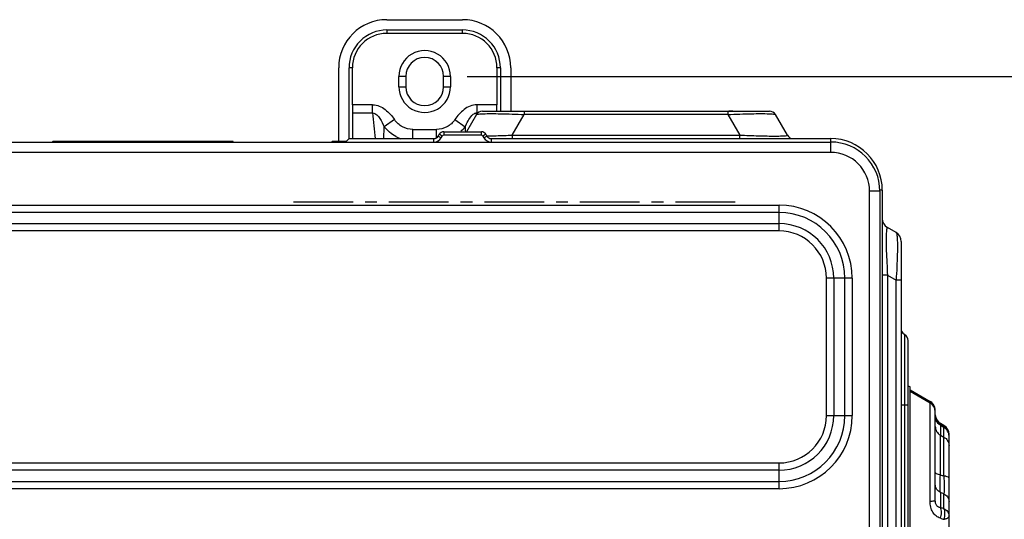
# Model space of a CAD drawing. Units: millimetres. Extents: x -27853 to 3890, y -12336 to 14667.
# Drawn here: x -22243 to -21957, y -10111 to -9965 of the extents above; entities that cross this region are included whole.
import ezdxf

# ---------------------------------------------------------------- set-up
doc = ezdxf.new("R2010")
doc.units = ezdxf.units.MM
doc.header["$LTSCALE"] = 46.255
doc.header["$PDMODE"] = 3
doc.header["$PDSIZE"] = 8
doc.linetypes.add('CENTER', pattern=[0.6, 0.375, -0.075, 0.075, -0.075])
doc.layers.get('0').update_dxf_attribs({"linetype": 'CONTINUOUS'})
doc.layers.get('Defpoints').update_dxf_attribs({"linetype": 'CONTINUOUS'})
doc.layers.add('DEFAULT_1', color=7, linetype='CENTER')
doc.dimstyles.new('AM_GB', dxfattribs={"dimscale": 10, "dimtxt": 3.5, "dimasz": 2.5, "dimexe": 1, "dimexo": 1, "dimgap": 1.5, "dimtad": 1, "dimdsep": 46, "dimtxsty": 'Standard', "dimcen": 0, "dimclrd": 256, "dimclre": 256, "dimclrt": 2, "dimadec": 0, "dimazin": 2, "dimtp": 0.1, "dimtm": 0.1, "dimtfac": 0.71, "dimtmove": 0, "dimatfit": 3, "dimfxl": 1, "dimtzin": 0, "dimlwd": -1, "dimlwe": -1, "dimarcsym": 0})

# ---------------------------------------------------------------- blocks, each defined once
blk = doc.blocks.new('*D134')
at = {"transparency": 16777216}
for p, q in [((-22113.12, -9981.81), (-21813.29, -9981.81)), ((-21823.29, -10021.81), (-21823.29, -10296.81)), ((-22113.12, -10336.81), (-21813.29, -10336.81))]:
    blk.add_line(p, q, dxfattribs=at)
for points in [[(-21816.63, -10021.81), (-21829.96, -10021.81), (-21823.29, -9981.81)], [(-21829.96, -10296.81), (-21816.63, -10296.81), (-21823.29, -10336.81)]]:
    blk.add_solid(points, dxfattribs=at)
at = {"layer": 'Defpoints', "color": 0, "transparency": 16777216}
for p in [(-22123.12, -9981.81), (-22123.12, -10336.81), (-21823.29, -10336.81)]:
    blk.add_point(p, dxfattribs=at)
at = {"color": 2, "transparency": 16777216, "insert": (-21856.14, -10160.31), "char_height": 30, "attachment_point": 5, "rotation": 90}
blk.add_mtext('（335）', dxfattribs=at)

msp = doc.modelspace()

# ---------------------------------------------------------------- linework, layer by layer
at = {"color": 7, "linetype": 'Continuous'}
for p, q in [((-22136.45, -9965.311), (-22114.45, -9965.311)), ((-22136.45, -9968.311), (-22136.45, -9969.311)), ((-22114.45, -9969.311), (-22136.45, -9969.311)), ((-22136.449, -9968.311), (-22114.45, -9968.311)), ((-22114.45, -9969.311), (-22114.45, -9968.311)), ((-22150.45, -10000.711), (-22150.45, -9979.311)), ((-22146.45, -9979.311), (-22147.45, -9979.311)), ((-22147.45, -9999.911), (-22147.45, -9979.311)), ((-22146.45, -9990.072), (-22146.45, -9979.311)), ((-22132.95, -9984.81), (-22132.95, -9981.81)), ((-22130.95, -9981.811), (-22132.95, -9981.811)), ((-22130.95, -9981.811), (-22130.95, -9984.811)), ((-22117.95, -9981.811), (-22119.95, -9981.811)), ((-22119.95, -9984.811), (-22119.95, -9981.811)), ((-22117.95, -9981.812), (-22117.95, -9984.811)), ((-22103.45, -9979.311), (-22104.45, -9979.311)), ((-22104.45, -9979.311), (-22104.45, -9990.071)), ((-22103.45, -9979.312), (-22103.45, -9991.911)), ((-22100.45, -9979.311), (-22100.45, -9991.911)), ((-22132.95, -9984.811), (-22130.95, -9984.811)), ((-22119.95, -9984.811), (-22117.95, -9984.811)), ((-22140.582, -9990.071), (-22146.45, -9990.072)), ((-22146.45, -9990.075), (-22146.45, -9999.911)), ((-22140.582, -9992.408), (-22140.582, -9990.07)), ((-22110.318, -9990.069), (-22110.318, -9992.408)), ((-22104.45, -9990.071), (-22110.318, -9990.07)), ((-22104.45, -9991.911), (-22104.45, -9990.081)), ((-22146.45, -9992.405), (-22140.582, -9992.408)), ((-22110.408, -9992.911), (-22113.295, -9997.911)), ((-22110.355, -9992.851), (-22110.316, -9992.409)), ((-22110.318, -9992.408), (-22109.987, -9992.408)), ((-22108.676, -9991.911), (-22025.223, -9991.911)), ((-22100.016, -9998.911), (-22096.552, -9992.911)), ((-22096.552, -9991.911), (-22096.552, -9992.911)), ((-22037.348, -9992.911), (-22096.552, -9992.911)), ((-22037.348, -9991.911), (-22037.348, -9992.911)), ((-22037.348, -9992.911), (-22033.884, -9998.911)), ((-22035.921, -9991.911), (-22037.069, -9991.91)), ((-22020.027, -9998.911), (-22023.491, -9992.911)), ((-22134.219, -9994.401), (-22137.227, -9996.489)), ((-22116.68, -9994.401), (-22113.673, -9996.489)), ((-22128.912, -9997.24), (-22121.988, -9997.24)), ((-22121.988, -9999.639), (-22121.988, -9997.24)), ((-22121.517, -9999.161), (-22121.228, -9998.661)), ((-22120.362, -9999.161), (-22121.228, -9998.661)), ((-22119.929, -9997.911), (-22108.971, -9997.911)), ((-22119.929, -9997.911), (-22119.929, -9998.911)), ((-22108.971, -9998.911), (-22119.929, -9998.911)), ((-22108.971, -9998.911), (-22108.971, -9997.911)), ((-22107.672, -9998.661), (-22108.538, -9999.161)), ((-22107.672, -9998.661), (-22107.383, -9999.161)), ((-22100.016, -9998.911), (-22033.884, -9998.911)), ((-22100.016, -9998.911), (-22100.016, -9999.911)), ((-22033.884, -9999.911), (-22033.884, -9998.911)), ((-22867.45, -10000.911), (-22007.45, -10000.911)), ((-22233.68, -10000.911), (-22233.564, -10000.711)), ((-22181.12, -10000.711), (-22233.564, -10000.711)), ((-22181.12, -10000.711), (-22180.977, -10000.911)), ((-22152.525, -10000.911), (-22152.382, -10000.711)), ((-22148.25, -10000.711), (-22152.382, -10000.711)), ((-22147.45, -9999.911), (-22148.45, -10000.911)), ((-22147.45, -9999.911), (-22122.816, -9999.911)), ((-22128.906, -9999.739), (-22128.907, -9999.923)), ((-22122.816, -10000.911), (-22122.816, -9999.911)), ((-22121.517, -9999.161), (-22120.651, -9999.661)), ((-22120.651, -9999.661), (-22120.362, -9999.161)), ((-22108.538, -9999.161), (-22108.249, -9999.661)), ((-22108.249, -9999.661), (-22107.383, -9999.161)), ((-22107.403, -9999.136), (-22107.128, -9999.13)), ((-22106.084, -9999.911), (-22007.45, -9999.911)), ((-22106.084, -9999.911), (-22106.084, -10000.911)), ((-22007.45, -10003.911), (-22007.45, -9999.911)), ((-22007.45, -10003.911), (-22867.45, -10003.911)), ((-21993.15, -10015.211), (-21996.15, -10015.211)), ((-21996.15, -10305.211), (-21996.15, -10015.211)), ((-21992.45, -10014.911), (-21993.15, -10014.911)), ((-21993.15, -10015.211), (-21993.15, -10305.211)), ((-21992.45, -10014.911), (-21992.45, -10268.611)), ((-22852.45, -10019.268), (-22022.45, -10019.268)), ((-22022.45, -10021.39), (-22852.45, -10021.39)), ((-22022.45, -10026.753), (-22022.45, -10019.268)), ((-22852.45, -10024.632), (-22022.45, -10024.632)), ((-22022.45, -10026.753), (-22852.45, -10026.753)), ((-21988.45, -10027.22), (-21990.95, -10025.777)), ((-21986.95, -10029.818), (-21986.95, -10249.703)), ((-22001.207, -10040.511), (-22008.692, -10040.511)), ((-22008.692, -10080.511), (-22008.692, -10040.511)), ((-22006.571, -10040.511), (-22006.571, -10080.511)), ((-22003.328, -10080.511), (-22003.328, -10040.511)), ((-22001.207, -10040.511), (-22001.207, -10080.511)), ((-21990.95, -10039.633), (-21992.45, -10039.633)), ((-21990.95, -10039.633), (-21988.45, -10041.077)), ((-21990.95, -10039.633), (-21990.95, -10239.888)), ((-21986.95, -10041.077), (-21988.45, -10041.077)), ((-21988.45, -10238.445), (-21988.45, -10041.077)), ((-21985.95, -10056.949), (-21985.95, -10059.684)), ((-21984.95, -10146.061), (-21984.95, -10058.68)), ((-21985.95, -10059.684), (-21985.95, -10062.929)), ((-21985.95, -10062.929), (-21985.95, -10077.371)), ((-21984.95, -10071.826), (-21984.352, -10072.171)), ((-21984.352, -10132.571), (-21984.352, -10072.171)), ((-21984.352, -10073.037), (-21978.546, -10076.402)), ((-21984.352, -10073.406), (-21978.55, -10076.756)), ((-21986.95, -10077.371), (-21984.95, -10077.371)), ((-21985.95, -10077.371), (-21985.95, -10127.371)), ((-21978.55, -10076.399), (-21978.546, -10076.402)), ((-21978.55, -10076.756), (-21978.55, -10076.399)), ((-21978.55, -10105.427), (-21978.55, -10076.756)), ((-21978.086, -10076.73), (-21978.546, -10076.402)), ((-21977.05, -10105.106), (-21977.05, -10078.997)), ((-22008.692, -10080.511), (-22001.207, -10080.511)), ((-21976.933, -10081.133), (-21977.05, -10080.306)), ((-21974.485, -10083.555), (-21975.615, -10082.864)), ((-21974.55, -10083.333), (-21975.55, -10082.755)), ((-21975.55, -10082.755), (-21975.55, -10082.904)), ((-21975.55, -10083.29), (-21974.55, -10083.901)), ((-21975.55, -10083.29), (-21975.55, -10086.164)), ((-21974.55, -10083.515), (-21974.55, -10083.333)), ((-21974.55, -10086.729), (-21974.55, -10083.901)), ((-21975.55, -10086.164), (-21974.55, -10086.729)), ((-21974.552, -10098.039), (-21974.552, -10086.729)), ((-21973.05, -10119.57), (-21973.05, -10085.931)), ((-22852.45, -10094.268), (-22022.45, -10094.268)), ((-22022.45, -10101.753), (-22022.45, -10094.268)), ((-22022.45, -10096.39), (-22852.45, -10096.39)), ((-22852.45, -10099.632), (-22022.45, -10099.632)), ((-22022.45, -10101.753), (-22852.45, -10101.753)), ((-21975.55, -10102.839), (-21975.55, -10107.232)), ((-21974.55, -10107.486), (-21974.55, -10103.221))]:
    msp.add_line(p, q, dxfattribs=at)
for points in [[(-21977.05, -10078.997), (-21977.172, -10078.152), (-21977.526, -10077.375), (-21978.086, -10076.73)], [(-21975.615, -10082.865), (-21976.055, -10082.536), (-21976.593, -10081.897), (-21976.933, -10081.133)], [(-21973.05, -10086.115), (-21973.172, -10085.269), (-21973.527, -10084.492), (-21974.086, -10083.847), (-21974.485, -10083.555)]]:
    msp.add_lwpolyline(points, dxfattribs=at)
for centre, radius, start, end in [((-22136.45, -9979.311), 14, 90, 180), ((-22114.45, -9979.311), 14, 0, 90), ((-22136.45, -9979.311), 11, 89.9936, 180.00078), ((-22136.45, -9979.311), 10, 90, 180), ((-22114.45, -9979.311), 11, 359.99356, 90.00079), ((-22114.45, -9979.311), 10, 0, 90), ((-22125.45, -9981.811), 7.5, 359.99321, 179.99578), ((-22125.45, -9981.811), 5.5, 0, 180), ((-22125.45, -9984.811), 7.5, 179.99321, 359.99578), ((-22125.45, -9984.811), 5.5, 180, 0), ((-22108.676, -9993.911), 2, 90, 150.00001), ((-22025.223, -9993.911), 2, 30, 90), ((-22285.751, -9992.419), 148.58, 357.34938, 358.43022), ((-22436.601, -9999.236), 307.695, 359.90625, 0.37171), ((-22119.929, -9999.411), 1.5, 90, 149.99615), ((-22119.929, -9999.411), 0.5, 90, 150), ((-22123.434, -9988.16), 12.832, 311.38339, 319.52387), ((-21956.532, -9992.119), 157.202, 181.59304, 182.11141), ((-22108.971, -9999.411), 1.5, 30.00002, 90), ((-22108.971, -9999.411), 0.5, 30, 90), ((-22018.295, -9997.911), 2, 210, 270), ((-22275.757, -9992.863), 138.577, 357.08469, 357.34166), ((-22127.835, -9988.589), 12.266, 240.68196, 242.50729), ((-22127.933, -9988.785), 12.047, 242.49093, 248.18814), ((-22122.816, -9998.411), 1.5, 270, 330), ((-22122.816, -9998.411), 2.5, 270, 330), ((-22106.084, -9998.411), 2.5, 210, 270), ((-22106.084, -9998.411), 1.5, 210, 270), ((-22115.961, -9610.65), 388.581, 271.30251, 271.44824), ((-22007.45, -10014.911), 15, 0, 90), ((-22007.45, -10015.211), 14.3, 0, 90), ((-22007.45, -10015.211), 11.3, 0, 90), ((-22022.45, -10040.511), 21.243, 0, 90), ((-22022.45, -10040.511), 19.121, 0, 90), ((-22022.45, -10040.511), 15.879, 0, 90), ((-21989.45, -10023.179), 3, 180, 240.00006), ((-22022.45, -10040.511), 13.757, 0, 90), ((-21989.95, -10029.818), 3, 0, 60), ((-21984.95, -10055.216), 2, 199.99993, 239.9909), ((-21986.95, -10058.681), 2, 0.00925, 60.01502), ((-21980.057, -10079.007), 3.012, 47.19737, 59.96894), ((-21980.05, -10079.354), 3, 0.00007, 59.99711), ((-21980.052, -10078.998), 3.002, 37.6312, 47.15303), ((-21980.058, -10079.005), 3.011, 31.4769, 37.65356), ((-21980.054, -10078.999), 3.004, 20.89589, 31.42535), ((-21980.057, -10079.001), 3.008, 15.75391, 20.91958), ((-21980.06, -10078.999), 3.01, 0.02999, 15.69749), ((-22022.45, -10080.511), 21.243, 270, 360), ((-22022.45, -10080.511), 19.121, 270, 0), ((-22022.45, -10080.511), 15.879, 270, 0), ((-22022.45, -10080.511), 13.757, 270, 0), ((-21974.05, -10080.157), 3, 182.79899, 240), ((-21976.05, -10085.931), 3, 0.00064, 60), ((-25653.069, -10093.412), 3677.527, 359.932581, 0.112925), ((-21914.039, -9895.371), 211.509, 253.09419, 253.3753), ((-21975.075, -10102.463), 4.447, 74.05683, 76.53413), ((-21928.949, -9925.597), 187.518, 255.61039, 255.92557), ((-21877.812, -9797.863), 327.424, 252.63209, 252.81542)]:
    msp.add_arc(centre, radius, start, end, dxfattribs=at)
for points, knots in [([(-22140.582, -9990.071), (-22139.92, -9990.071), (-22138.584, -9990.363), (-22136.299, -9991.765), (-22134.976, -9993.311), (-22134.219, -9994.401)], [0, 0, 0, 0, 0.2495547, 0.4998884, 1, 1, 1, 1]), ([(-22110.318, -9990.07), (-22110.98, -9990.071), (-22112.316, -9990.362), (-22114.6, -9991.765), (-22115.923, -9993.31), (-22116.68, -9994.401)], [0, 0, 0, 0, 0.2495742, 0.4999062, 1, 1, 1, 1]), ([(-22140.582, -9992.408), (-22140.352, -9992.396), (-22139.902, -9992.598), (-22139.167, -9993.135), (-22138.173, -9994.418), (-22137.58, -9995.652), (-22137.227, -9996.489)], [0, 0, 0, 0, 0.1263534, 0.2521329, 0.5022045, 1, 1, 1, 1]), ([(-22113.673, -9996.489), (-22113.425, -9995.901), (-22112.885, -9994.743), (-22112.172, -9993.66), (-22111.726, -9993.201)], [0, 0, 0, 0, 0.4994537, 1, 1, 1, 1]), ([(-22111.726, -9993.201), (-22111.475, -9992.942), (-22111.085, -9992.636), (-22110.632, -9992.453), (-22110.512, -9992.427)], [0, 0, 0, 0, 0.7459343, 1, 1, 1, 1]), ([(-22110.408, -9992.911), (-22110.36, -9992.828), (-22109.974, -9992.79), (-22109.686, -9992.744), (-22109.458, -9992.727)], [0, 0, 0, 0, 0.2951817, 1, 1, 1, 1]), ([(-22109.458, -9992.727), (-22109.392, -9992.722), (-22109.091, -9992.701), (-22108.79, -9992.687), (-22108.554, -9992.678)], [0, 0, 0, 0, 0.2186895, 1, 1, 1, 1]), ([(-22108.554, -9992.678), (-22106.865, -9992.616), (-22102.861, -9992.681), (-22098.861, -9992.795), (-22096.552, -9992.911)], [0, 0, 0, 0, 0.4223145, 1, 1, 1, 1]), ([(-22037.348, -9992.911), (-22035.03, -9992.797), (-22031.02, -9992.678), (-22027.006, -9992.616), (-22025.316, -9992.68)], [0, 0, 0, 0, 0.5784348, 1, 1, 1, 1]), ([(-22025.316, -9992.68), (-22025.187, -9992.685), (-22024.764, -9992.703), (-22024.341, -9992.729), (-22024.048, -9992.762)], [0, 0, 0, 0, 0.3048933, 1, 1, 1, 1]), ([(-22024.048, -9992.762), (-22023.916, -9992.777), (-22023.739, -9992.805), (-22023.522, -9992.858), (-22023.491, -9992.911)], [0, 0, 0, 0, 0.6834147, 1, 1, 1, 1]), ([(-22128.912, -9997.24), (-22129.947, -9997.239), (-22132.064, -9996.744), (-22133.628, -9995.251), (-22134.219, -9994.401)], [0, 0, 0, 0, 0.4997357, 1, 1, 1, 1]), ([(-22116.68, -9994.401), (-22117.272, -9995.254), (-22118.838, -9996.747), (-22120.956, -9997.239), (-22121.988, -9997.239)], [0, 0, 0, 0, 0.5016492, 1, 1, 1, 1]), ([(-22106.14, -9999.106), (-22105.647, -9999.094), (-22103.605, -9999.038), (-22101.565, -9998.953), (-22100.016, -9998.911)], [0, 0, 0, 0, 0.241553, 1, 1, 1, 1]), ([(-22033.884, -9998.911), (-22032.064, -9998.962), (-22029.408, -9999.073), (-22026.038, -9999.145), (-22023.882, -9999.182), (-22022.25, -9999.163), (-22020.934, -9999.104), (-22020.472, -9999.052), (-22019.995, -9998.966), (-22020.027, -9998.911)], [0, 0, 0, 0, 0.3930389, 0.5733139, 0.7302257, 0.8535436, 0.9388493, 0.9861394, 1, 1, 1, 1]), ([(-21991.29, -10027.394), (-21991.387, -10029.115), (-21991.288, -10033.203), (-21991.058, -10037.277), (-21990.95, -10039.633)], [0, 0, 0, 0, 0.422166, 1, 1, 1, 1]), ([(-21991.205, -10026.404), (-21991.215, -10026.471), (-21991.254, -10026.8), (-21991.276, -10027.131), (-21991.29, -10027.394)], [0, 0, 0, 0, 0.2054292, 1, 1, 1, 1]), ([(-21990.95, -10025.777), (-21990.999, -10025.748), (-21991.195, -10026.045), (-21991.181, -10026.228), (-21991.205, -10026.404)], [0, 0, 0, 0, 0.2442193, 1, 1, 1, 1]), ([(-21988.45, -10027.22), (-21988.383, -10027.259), (-21988.289, -10027.488), (-21988.248, -10027.698), (-21988.224, -10027.843)], [0, 0, 0, 0, 0.3424894, 1, 1, 1, 1]), ([(-21988.224, -10027.843), (-21988.21, -10027.928), (-21988.149, -10028.36), (-21988.119, -10028.795), (-21988.1, -10029.143)], [0, 0, 0, 0, 0.1992944, 1, 1, 1, 1]), ([(-21988.1, -10029.143), (-21988.092, -10029.301), (-21988.06, -10030.033), (-21988.05, -10030.766), (-21988.051, -10031.34)], [0, 0, 0, 0, 0.2168609, 1, 1, 1, 1]), ([(-21988.051, -10031.34), (-21988.051, -10032.039), (-21988.108, -10035.287), (-21988.269, -10038.533), (-21988.45, -10041.077)], [0, 0, 0, 0, 0.2149819, 1, 1, 1, 1]), ([(-21975.55, -10083.29), (-21975.996, -10083.038), (-21976.768, -10082.294), (-21977.05, -10081.256), (-21977.05, -10080.749)], [0, 0, 0, 0, 0.5024106, 1, 1, 1, 1]), ([(-21977.05, -10083.623), (-21977.05, -10084.13), (-21976.768, -10085.168), (-21975.996, -10085.913), (-21975.55, -10086.164)], [0, 0, 0, 0, 0.497648, 1, 1, 1, 1]), ([(-21975.55, -10083.29), (-21975.556, -10083.23), (-21975.569, -10083.128), (-21975.582, -10082.993), (-21975.601, -10082.918), (-21975.604, -10082.871), (-21975.613, -10082.865)], [0, 0, 0, 0, 0.420311, 0.7283977, 0.9219703, 1, 1, 1, 1]), ([(-21973.05, -10086.443), (-21973.05, -10085.936), (-21973.332, -10084.898), (-21974.104, -10084.153), (-21974.551, -10083.901)], [0, 0, 0, 0, 0.497588, 1, 1, 1, 1]), ([(-21974.55, -10083.901), (-21974.544, -10083.849), (-21974.533, -10083.765), (-21974.514, -10083.644), (-21974.503, -10083.598), (-21974.491, -10083.551), (-21974.485, -10083.555)], [0, 0, 0, 0, 0.4411912, 0.7553044, 0.9408111, 1, 1, 1, 1]), ([(-21974.55, -10086.729), (-21974.104, -10086.98), (-21973.332, -10087.725), (-21973.05, -10088.763), (-21973.05, -10089.271)], [0, 0, 0, 0, 0.5024169, 1, 1, 1, 1]), ([(-21975.545, -10097.74), (-21975.752, -10097.707), (-21976.135, -10097.628), (-21976.647, -10097.464), (-21977.05, -10097.216), (-21977.05, -10097.023)], [0, 0, 0, 0, 0.3638341, 0.6646055, 1, 1, 1, 1]), ([(-21975.55, -10102.839), (-21975.618, -10102.11), (-21975.657, -10100.407), (-21975.597, -10098.707), (-21975.545, -10097.74)], [0, 0, 0, 0, 0.4304136, 1, 1, 1, 1]), ([(-21974.552, -10098.039), (-21974.5, -10099.043), (-21974.462, -10100.77), (-21974.474, -10102.503), (-21974.55, -10103.221)], [0, 0, 0, 0, 0.581856, 1, 1, 1, 1]), ([(-21973.05, -10098.73), (-21973.05, -10098.613), (-21973.334, -10098.337), (-21973.644, -10098.247), (-21973.853, -10098.187)], [0, 0, 0, 0, 0.3502397, 1, 1, 1, 1]), ([(-21975.55, -10102.838), (-21975.983, -10102.622), (-21976.744, -10101.998), (-21977.05, -10101.046), (-21977.05, -10100.594)], [0, 0, 0, 0, 0.5168372, 1, 1, 1, 1]), ([(-21974.55, -10103.221), (-21974.117, -10103.437), (-21973.356, -10104.062), (-21973.05, -10105.014), (-21973.05, -10105.466)], [0, 0, 0, 0, 0.5167199, 1, 1, 1, 1]), ([(-21978.55, -10105.428), (-21978.342, -10105.413), (-21977.979, -10105.382), (-21977.496, -10105.305), (-21977.221, -10105.241), (-21977.05, -10105.153), (-21977.05, -10105.106)], [0, 0, 0, 0, 0.4000475, 0.7095874, 0.9100784, 1, 1, 1, 1]), ([(-21975.55, -10110.36), (-21976.002, -10110.219), (-21976.884, -10109.765), (-21977.876, -10108.598), (-21978.443, -10107.091), (-21978.55, -10105.991), (-21978.55, -10105.427)], [0, 0, 0, 0, 0.2299632, 0.4688879, 0.7262946, 1, 1, 1, 1]), ([(-21975.55, -10107.232), (-21975.743, -10107.226), (-21976.166, -10107.162), (-21976.711, -10106.698), (-21977.006, -10105.956), (-21977.05, -10105.396), (-21977.05, -10105.106)], [0, 0, 0, 0, 0.1995098, 0.4254705, 0.70129, 1, 1, 1, 1]), ([(-21975.55, -10110.36), (-21975.356, -10109.818), (-21975.156, -10108.76), (-21975.323, -10107.662), (-21975.55, -10107.232)], [0, 0, 0, 0, 0.542331, 1, 1, 1, 1]), ([(-21974.55, -10107.486), (-21974.117, -10107.702), (-21973.356, -10108.326), (-21973.05, -10109.279), (-21973.05, -10109.731)], [0, 0, 0, 0, 0.5167788, 1, 1, 1, 1]), ([(-21974.55, -10110.67), (-21974.348, -10110.12), (-21974.142, -10109.043), (-21974.315, -10107.923), (-21974.55, -10107.486)], [0, 0, 0, 0, 0.5412733, 1, 1, 1, 1]), ([(-21974.551, -10110.67), (-21974.419, -10110.643), (-21974.248, -10110.602), (-21974.079, -10110.55), (-21974.039, -10110.537)], [0, 0, 0, 0, 0.7615144, 1, 1, 1, 1]), ([(-21974.039, -10110.537), (-21973.781, -10110.453), (-21973.37, -10110.298), (-21973.052, -10109.9), (-21973.052, -10109.731)], [0, 0, 0, 0, 0.6155326, 1, 1, 1, 1])]:
    msp.add_open_spline(points, degree=3, knots=knots, dxfattribs=at)
for points in [[(-22140.584, -9992.409), (-22140.364, -9994.911), (-22140.139, -9997.414), (-22139.862, -9999.911)], [(-22110.512, -9992.427), (-22110.449, -9992.413), (-22110.383, -9992.405), (-22110.318, -9992.408)], [(-22133.841, -9999.284), (-22135.117, -9998.567), (-22136.273, -9997.599), (-22137.227, -9996.489)], [(-21974.039, -10098.138), (-21974.208, -10098.097), (-21974.38, -10098.065), (-21974.552, -10098.039)], [(-21974.55, -10103.221), (-21974.883, -10103.094), (-21975.217, -10102.966), (-21975.55, -10102.839)]]:
    msp.add_open_spline(points, degree=3, dxfattribs=at)
at = {"layer": 'DEFAULT_1', "color": 7, "linetype": 'CENTER'}
msp.add_line((-22163.6, -10018.311), (-22034.5, -10018.311), dxfattribs=at)

# ---------------------------------------------------------------- dimensions: what is measured, and where the dimension line sits
dim = msp.add_linear_dim(base=(-21823.293, -10336.811), p1=(-22123.116, -9981.811), p2=(-22123.116, -10336.811), angle=270, text='（335）', dimstyle='AM_GB', override={"dimtxt": 3, "dimasz": 4})
dim.commit()
dim.dimension.update_dxf_attribs({"geometry": '*D134', "text_midpoint": (-21823.293, -10160.306), "dimtype": 160})

doc.saveas('drawing.dxf')
